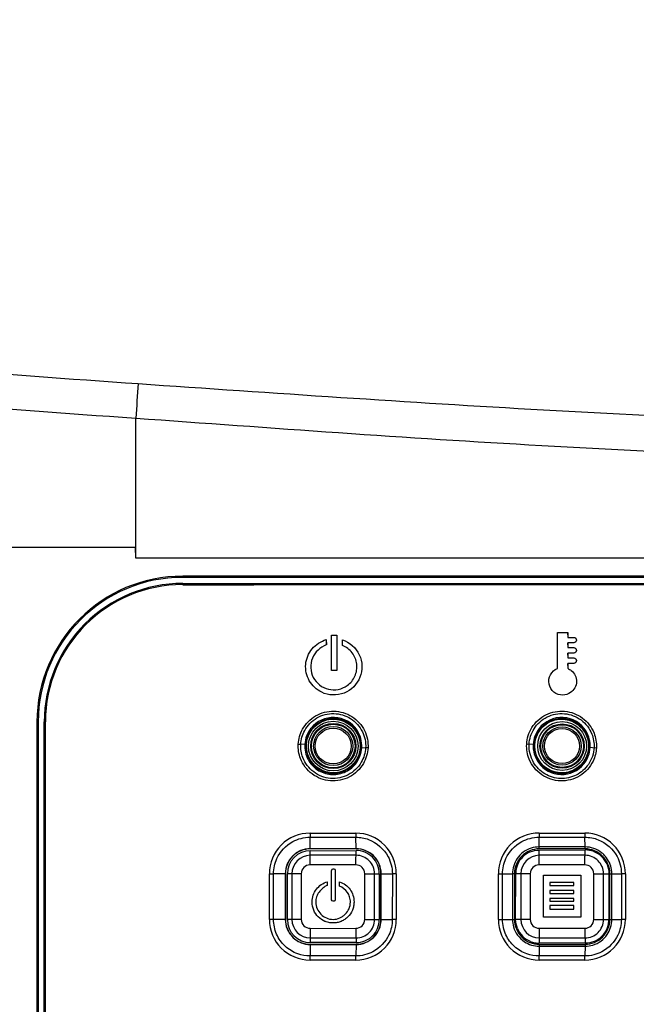
# Model space of a CAD drawing. Units: millimetres. Extents: x 42 to 1422, y 20 to 980.
# Drawn here: x 331 to 382, y 449 to 530 of the extents above; entities that cross this region are included whole.
import ezdxf

# ---------------------------------------------------------------- set-up
doc = ezdxf.new("R2010")
doc.units = ezdxf.units.MM
doc.header["$LTSCALE"] = 32.67
doc.header["$PDMODE"] = 3
doc.header["$PDSIZE"] = 0.3125
doc.layers.get('0').update_dxf_attribs({"linetype": 'CONTINUOUS'})
doc.layers.get('Defpoints').update_dxf_attribs({"linetype": 'CONTINUOUS'})
for name, color, linetype in [('02___PRT_ALL_AXES', 7, 'CONTINUOUS'), ('03_ALL_AXES', 7, 'CONTINUOUS'), ('09_ALL_ROUNDS', 7, 'CONTINUOUS'), ('12_EXT_COPY_GEOM_FEAT', 7, 'CONTINUOUS'), ('20_ALL_FEATURES', 7, 'CONTINUOUS')]:
    doc.layers.add(name, color=color, linetype=linetype)
doc.styles.add('TEXTSTYLE_6', font='grotesq.ttf')
doc.dimstyles.new('DIMSTYLE_1', dxfattribs={"dimtxt": 9, "dimasz": 10, "dimexe": 1, "dimexo": 1, "dimgap": 2.25, "dimtad": 1, "dimlfac": 2.5, "dimzin": 0, "dimdsep": 46, "dimtxsty": 'TEXTSTYLE_6', "dimblk": '_FILLED', "dimblk1": '_FILLED', "dimblk2": '_FILLED', "dimcen": 0.09, "dimadec": 0, "dimazin": 0, "dimtp": 0.01, "dimtm": 0.01, "dimtfac": 1, "dimtofl": 0, "dimtmove": 0, "dimatfit": 3, "dimldrblk": '_FILLED', "dimfxl": 1, "dimtolj": 1, "dimtzin": 0, "dimarcsym": 0})

# ---------------------------------------------------------------- blocks, each defined once
blk = doc.blocks.new('_FILLED')
at = {"color": 0, "linetype": 'ByBlock'}
blk.add_solid([(0, 0), (-1, 0.15), (-1, -0.15)], dxfattribs=at)
blk = doc.blocks.new('*D3')
at = {"color": 0, "linetype": 'Continuous', "lineweight": -2, "transparency": 16777216}
for p, q in [((284.259, 497.063), (284.259, 718.359)), ((666.693, 620.679), (666.693, 718.359)), ((656.693, 717.359), (294.259, 717.359))]:
    blk.add_line(p, q, dxfattribs=at)
at = {"layer": 'Defpoints', "color": 0, "linetype": 'Continuous', "transparency": 16777216}
for p in [(284.259, 717.359), (666.693, 619.679), (284.259, 496.063)]:
    blk.add_point(p, dxfattribs=at)
at = {"color": 0, "linetype": 'Continuous', "lineweight": -2, "transparency": 16777216, "xscale": 10, "yscale": 10, "zscale": 10, "rotation": 180}
blk.add_blockref('_FILLED', (284.259, 717.359), dxfattribs=at)
at = {"color": 0, "linetype": 'Continuous', "lineweight": -2, "transparency": 16777216, "xscale": 10, "yscale": 10, "zscale": 10}
blk.add_blockref('_FILLED', (666.693, 717.359), dxfattribs=at)
at = {"color": 0, "linetype": 'Continuous', "transparency": 16777216, "insert": (475.273, 728.609), "char_height": 9, "attachment_point": 2, "style": 'TEXTSTYLE_6'}
blk.add_mtext('\\A1;382.43', dxfattribs=at)
blk = doc.blocks.new('*D4')
at = {"color": 0, "linetype": 'Continuous', "lineweight": -2, "transparency": 16777216}
for p, q in [((473.616, 676.412), (230.177, 676.412)), ((231.177, 368.897), (231.177, 666.412)), ((364.444, 358.897), (230.177, 358.897))]:
    blk.add_line(p, q, dxfattribs=at)
at = {"layer": 'Defpoints', "color": 0, "linetype": 'Continuous', "transparency": 16777216}
for p in [(231.177, 676.412), (474.616, 676.412), (365.444, 358.897)]:
    blk.add_point(p, dxfattribs=at)
at = {"color": 0, "linetype": 'Continuous', "lineweight": -2, "transparency": 16777216, "xscale": 10, "yscale": 10, "zscale": 10}
for p, rotation in [((231.177, 676.412), 90), ((231.177, 358.897), 270)]:
    blk.add_blockref('_FILLED', p, dxfattribs=dict(at, rotation=rotation))
at = {"color": 0, "linetype": 'Continuous', "transparency": 16777216, "insert": (219.927, 517.764), "char_height": 9, "attachment_point": 2, "rotation": 90, "style": 'TEXTSTYLE_6'}
blk.add_mtext('\\A1;317.51', dxfattribs=at)
blk = doc.blocks.new('*D8')
at = {"color": 0, "linetype": 'Continuous', "lineweight": -2, "transparency": 16777216}
for p, q in [((284.258, 497.063), (284.258, 694.958)), ((380.977, 607.884), (380.977, 694.958)), ((370.977, 693.958), (294.258, 693.958))]:
    blk.add_line(p, q, dxfattribs=at)
at = {"layer": 'Defpoints', "color": 0, "linetype": 'Continuous', "transparency": 16777216}
for p in [(284.258, 693.958), (380.977, 606.884), (284.258, 496.063)]:
    blk.add_point(p, dxfattribs=at)
at = {"color": 0, "linetype": 'Continuous', "lineweight": -2, "transparency": 16777216, "xscale": 10, "yscale": 10, "zscale": 10, "rotation": 180}
blk.add_blockref('_FILLED', (284.258, 693.958), dxfattribs=at)
at = {"color": 0, "linetype": 'Continuous', "lineweight": -2, "transparency": 16777216, "xscale": 10, "yscale": 10, "zscale": 10}
blk.add_blockref('_FILLED', (380.977, 693.958), dxfattribs=at)
at = {"color": 0, "linetype": 'Continuous', "transparency": 16777216, "insert": (332.617, 700.708), "char_height": 9, "attachment_point": 5, "style": 'TEXTSTYLE_6'}
blk.add_mtext('\\A1;96.72', dxfattribs=at)
blk = doc.blocks.new('*D13')
at = {"color": 0, "linetype": 'Continuous', "lineweight": -2, "transparency": 16777216}
for p, q in [((379.977, 606.884), (258.127, 606.884)), ((259.127, 596.884), (259.127, 368.884)), ((318.354, 358.884), (258.127, 358.884))]:
    blk.add_line(p, q, dxfattribs=at)
at = {"layer": 'Defpoints', "color": 0, "linetype": 'Continuous', "transparency": 16777216}
for p in [(380.977, 606.884), (259.127, 358.884), (319.354, 358.884)]:
    blk.add_point(p, dxfattribs=at)
at = {"color": 0, "linetype": 'Continuous', "lineweight": -2, "transparency": 16777216, "xscale": 10, "yscale": 10, "zscale": 10}
for p, rotation in [((259.127, 606.884), 90), ((259.127, 358.884), 270)]:
    blk.add_blockref('_FILLED', p, dxfattribs=dict(at, rotation=rotation))
at = {"color": 0, "linetype": 'Continuous', "transparency": 16777216, "insert": (252.377, 482.884), "char_height": 9, "attachment_point": 5, "rotation": 90, "style": 'TEXTSTYLE_6'}
blk.add_mtext('\\A1;248.00', dxfattribs=at)

msp = doc.modelspace()

# ---------------------------------------------------------------- linework, layer by layer
at = {"color": 7, "linetype": 'Continuous'}
for p, q in [((340.48, 486.599), (340.48, 491.703)), ((340.496, 485.695), (340.463, 486.598)), ((340.479, 485.695), (340.48, 486.599)), ((356.738, 479.318), (357.162, 479.318)), ((356.738, 476.382), (356.738, 479.318)), ((357.162, 479.318), (357.162, 476.382)), ((375.477, 479.536), (376.337, 479.541)), ((375.477, 479.539), (376.337, 479.539)), ((375.477, 476.557), (375.477, 479.536)), ((376.33, 479.541), (376.345, 479.13)), ((376.337, 479.541), (376.337, 479.13)), ((376.337, 479.13), (376.856, 479.13)), ((356.289, 478.941), (356.305, 478.496)), ((356.297, 478.941), (356.297, 478.495)), ((357.645, 478.459), (357.628, 478.913)), ((357.636, 478.458), (357.636, 478.913)), ((376.33, 478.669), (376.344, 478.279)), ((376.337, 478.669), (376.337, 478.279)), ((376.856, 478.669), (376.337, 478.669)), ((376.337, 478.279), (376.856, 478.279)), ((376.33, 477.818), (376.344, 477.429)), ((376.337, 477.819), (376.337, 477.429)), ((376.856, 477.819), (376.337, 477.819)), ((376.337, 477.429), (376.856, 477.429)), ((376.33, 476.967), (376.344, 476.562)), ((376.856, 476.968), (376.337, 476.967)), ((376.337, 476.967), (376.337, 476.562)), ((357.162, 476.382), (356.738, 476.382)), ((356.737, 457.337), (356.737, 459.736)), ((357.037, 459.736), (357.037, 457.337)), ((356.377, 458.836), (356.377, 458.536)), ((357.397, 458.476), (357.397, 458.836)), ((374.316, 455.897), (374.316, 459.376)), ((374.316, 459.376), (377.436, 459.376)), ((374.856, 458.776), (374.856, 458.536)), ((376.836, 458.776), (374.856, 458.776)), ((376.836, 458.536), (376.836, 458.776)), ((377.436, 459.376), (377.436, 455.897)), ((374.856, 458.536), (376.836, 458.536)), ((374.856, 458.116), (374.856, 457.877)), ((376.836, 458.116), (374.856, 458.116)), ((374.856, 457.877), (376.836, 457.877)), ((376.836, 457.877), (376.836, 458.116)), ((374.856, 457.456), (374.856, 457.216)), ((376.836, 457.456), (374.856, 457.456)), ((374.856, 457.216), (376.836, 457.216)), ((376.836, 457.216), (376.836, 457.456)), ((374.856, 456.857), (374.856, 456.556)), ((376.836, 456.857), (374.856, 456.857)), ((374.856, 456.556), (376.836, 456.556)), ((376.836, 456.556), (376.836, 456.857)), ((377.436, 455.897), (374.316, 455.897))]:
    msp.add_line(p, q, dxfattribs=at)
for centre, radius, start, end in [((486.053, 2593.955), 2098.803, 265.087156, 266.028399), ((479.785, 2488.624), 1996.166, 264.988694, 265.998231), ((656.159, 475.925), 316.405, 175.60121, 176.12183)]:
    msp.add_arc(centre, radius, start, end, dxfattribs=at)
for points, knots in [([(340.686, 500.192), (351.9, 499.423), (374.33, 497.878), (408.027, 496.418), (441.747, 495.636), (464.233, 495.409), (475.476, 495.409)], [0, 0, 0, 0, 0.249965, 0.499951, 0.749979, 1, 1, 1, 1]), ([(340.478, 497.325), (346.093, 496.934), (357.32, 496.096), (379.793, 494.665), (407.921, 493.502), (441.694, 492.729), (464.215, 492.501), (475.476, 492.501)], [0, 0, 0, 0, 0.124979, 0.249965, 0.499959, 0.749975, 1, 1, 1, 1]), ([(475.476, 485.703), (464.219, 485.703), (419.22, 485.703), (374.221, 485.708), (340.479, 485.694)], [0, 0, 0, 0, 0.250168, 1, 1, 1, 1]), ([(376.856, 479.13), (376.959, 479.122), (377.17, 478.9), (376.959, 478.677), (376.856, 478.669)], [0, 0, 0, 0, 0.499503, 1, 1, 1, 1]), ([(355.911, 474.57), (355.49, 474.772), (354.756, 475.452), (354.439, 476.903), (355.006, 478.275), (355.847, 478.817), (356.297, 478.941)], [0, 0, 0, 0, 0.25009, 0.500098, 0.749981, 1, 1, 1, 1]), ([(356.297, 478.495), (355.796, 478.32), (354.903, 477.49), (354.997, 475.693), (356.405, 474.575), (357.601, 474.819), (358.033, 475.128)], [0, 0, 0, 0, 0.250017, 0.499963, 0.750021, 1, 1, 1, 1]), ([(357.636, 478.913), (358.228, 478.724), (359.294, 477.797), (359.345, 475.719), (357.881, 474.243), (356.471, 474.302), (355.911, 474.57)], [0, 0, 0, 0, 0.249974, 0.500034, 0.750102, 1, 1, 1, 1]), ([(358.033, 475.128), (358.307, 475.324), (358.759, 475.874), (358.914, 476.921), (358.516, 477.903), (357.948, 478.331), (357.636, 478.458)], [0, 0, 0, 0, 0.250021, 0.500006, 0.750074, 1, 1, 1, 1]), ([(376.856, 478.279), (376.959, 478.271), (377.17, 478.049), (376.959, 477.826), (376.856, 477.819)], [0, 0, 0, 0, 0.499585, 1, 1, 1, 1]), ([(376.856, 477.429), (376.959, 477.421), (377.17, 477.199), (376.959, 476.975), (376.856, 476.967)], [0, 0, 0, 0, 0.499542, 1, 1, 1, 1]), ([(375.929, 474.332), (375.669, 474.326), (375.127, 474.513), (374.7, 475.239), (374.814, 476.074), (375.238, 476.454), (375.477, 476.557)], [0, 0, 0, 0, 0.249997, 0.499772, 0.749897, 1, 1, 1, 1]), ([(376.638, 476.368), (376.906, 476.162), (377.256, 475.445), (376.866, 474.741), (376.581, 474.557)], [0, 0, 0, 0, 0.500022, 1, 1, 1, 1]), ([(356.737, 459.736), (356.737, 459.763), (356.741, 459.837), (356.807, 459.916), (356.857, 459.916)], [0, 0, 0, 0, 0.347297, 1, 1, 1, 1]), ([(356.857, 459.916), (356.904, 459.916), (357.013, 459.893), (357.037, 459.784), (357.037, 459.736)], [0, 0, 0, 0, 0.499882, 1, 1, 1, 1]), ([(356.291, 455.511), (356.253, 455.524), (356.008, 455.618), (355.596, 455.896), (355.209, 456.469), (355.077, 457.118), (355.183, 457.73), (355.532, 458.394), (356.024, 458.748), (356.377, 458.836)], [0, 0, 0, 0, 0.027147, 0.17974, 0.332333, 0.490279, 0.621608, 0.750704, 1, 1, 1, 1]), ([(357.397, 458.836), (357.738, 458.723), (358.212, 458.377), (358.54, 457.716), (358.615, 457.227), (358.573, 456.807), (358.438, 456.371), (358.183, 455.993), (357.925, 455.78), (357.835, 455.718)], [0, 0, 0, 0, 0.278608, 0.418752, 0.564556, 0.655539, 0.743863, 0.91622, 1, 1, 1, 1]), ([(356.377, 458.536), (356.109, 458.417), (355.746, 458.123), (355.469, 457.599), (355.384, 457.115), (355.497, 456.591), (355.82, 456.12), (356.291, 455.796), (356.857, 455.676), (357.324, 455.775), (357.568, 455.908), (357.641, 455.957)], [0, 0, 0, 0, 0.182182, 0.27328, 0.364665, 0.481884, 0.596754, 0.711624, 0.828844, 0.946051, 1, 1, 1, 1]), ([(357.641, 455.957), (357.723, 456.011), (357.944, 456.193), (358.217, 456.591), (358.326, 457.111), (358.255, 457.583), (358.004, 458.092), (357.652, 458.363), (357.397, 458.476)], [0, 0, 0, 0, 0.095044, 0.274258, 0.457134, 0.596232, 0.7294, 1, 1, 1, 1]), ([(357.037, 457.337), (357.037, 457.287), (356.958, 457.221), (356.883, 457.216), (356.857, 457.216)], [0, 0, 0, 0, 0.652933, 1, 1, 1, 1]), ([(357.835, 455.718), (357.74, 455.654), (357.538, 455.543), (357.206, 455.44), (356.857, 455.405), (356.547, 455.436), (356.361, 455.487), (356.291, 455.511)], [0, 0, 0, 0, 0.212654, 0.424696, 0.643114, 0.86156, 1, 1, 1, 1])]:
    msp.add_open_spline(points, degree=3, knots=knots, dxfattribs=at)
for points in [[(340.48, 491.703), (340.48, 493.577), (340.479, 495.451), (340.478, 497.325)], [(340.48, 486.599), (328.759, 486.594), (317.038, 486.587), (305.317, 486.578)], [(376.337, 476.562), (376.44, 476.503), (376.541, 476.439), (376.638, 476.368)], [(376.581, 474.557), (376.401, 474.413), (376.159, 474.336), (375.929, 474.332)], [(356.857, 457.216), (356.8, 457.216), (356.737, 457.28), (356.737, 457.337)]]:
    msp.add_open_spline(points, degree=3, dxfattribs=at)
at = {"layer": '02___PRT_ALL_AXES', "color": 7, "linetype": 'Continuous'}
for p, q in [((407.376, 484.107), (344.378, 484.107)), ((344.378, 483.608), (407.376, 483.608)), ((332.275, 472.107), (332.274, 392.109)), ((332.378, 472.108), (332.378, 392.108)), ((332.878, 392.108), (332.877, 472.107)), ((332.975, 392.108), (332.974, 472.107)), ((353.97, 470.267), (354.146, 470.257)), ((354.51, 470.237), (354.177, 470.255)), ((354.609, 470.232), (354.505, 470.238)), ((354.652, 470.229), (354.609, 470.232)), ((373.612, 470.223), (372.931, 470.258)), ((359.103, 469.99), (359.561, 469.964)), ((359.759, 469.953), (359.591, 469.962)), ((378.063, 470.003), (378.722, 469.97)), ((354.942, 462.874), (358.742, 462.875)), ((373.957, 462.877), (377.757, 462.877)), ((354.945, 462.537), (358.745, 462.538)), ((354.967, 461.586), (354.945, 462.537)), ((358.767, 461.586), (358.745, 462.538)), ((373.959, 462.539), (377.759, 462.54)), ((373.974, 461.73), (373.959, 462.539)), ((377.774, 461.73), (377.759, 462.54)), ((354.967, 461.572), (354.967, 461.586)), ((358.767, 461.586), (354.967, 461.586)), ((358.767, 461.572), (354.967, 461.572)), ((358.767, 461.572), (358.767, 461.586)), ((375, 461.73), (373.974, 461.73)), ((375.239, 461.572), (373.978, 461.57)), ((377.778, 461.572), (373.978, 461.572)), ((376.922, 461.73), (375, 461.73)), ((376.506, 461.572), (375.239, 461.572)), ((377.778, 461.57), (376.506, 461.572)), ((377.774, 461.73), (376.922, 461.73)), ((351.57, 459.506), (351.916, 459.507)), ((351.571, 455.707), (351.57, 459.506)), ((352.904, 459.508), (351.916, 459.507)), ((351.917, 455.708), (351.916, 459.507)), ((352.893, 459.508), (352.894, 455.709)), ((352.904, 459.508), (352.904, 455.709)), ((360.831, 459.508), (361.778, 459.508)), ((360.831, 455.709), (360.831, 459.508)), ((360.847, 455.709), (360.847, 459.508)), ((361.778, 459.508), (361.777, 455.708)), ((362.108, 459.507), (361.778, 459.508)), ((362.108, 459.507), (362.108, 455.708)), ((370.585, 459.508), (371.754, 459.508)), ((370.585, 455.709), (370.585, 459.508)), ((370.929, 455.709), (370.929, 459.508)), ((371.754, 459.508), (371.755, 455.709)), ((371.919, 459.508), (371.754, 459.508)), ((379.841, 455.71), (379.841, 459.509)), ((379.841, 459.508), (379.998, 459.508)), ((379.998, 459.508), (380.792, 459.509)), ((379.998, 455.709), (379.998, 459.508)), ((381.124, 459.509), (380.792, 459.509)), ((380.792, 459.509), (380.792, 455.709)), ((381.124, 459.509), (381.124, 455.709)), ((352.904, 455.709), (351.571, 455.707)), ((360.831, 455.709), (361.777, 455.708)), ((362.108, 455.708), (361.777, 455.708)), ((370.585, 455.709), (371.919, 455.709)), ((379.841, 455.709), (380.792, 455.709)), ((381.124, 455.709), (380.792, 455.709)), ((354.969, 453.632), (354.946, 452.679)), ((354.969, 453.645), (354.969, 453.632)), ((354.969, 453.645), (358.768, 453.645)), ((354.969, 453.632), (358.768, 453.632)), ((358.768, 453.632), (358.747, 452.679)), ((358.768, 453.645), (358.768, 453.632)), ((373.976, 453.487), (373.96, 452.678)), ((373.976, 453.487), (377.775, 453.487)), ((373.98, 453.648), (375.241, 453.644)), ((373.98, 453.644), (377.779, 453.644)), ((375.241, 453.644), (376.507, 453.644)), ((376.507, 453.644), (377.779, 453.648)), ((377.775, 453.487), (377.76, 452.678)), ((358.743, 452.341), (354.943, 452.34)), ((358.747, 452.679), (354.946, 452.679)), ((377.758, 452.341), (373.958, 452.34)), ((377.76, 452.678), (373.96, 452.678))]:
    msp.add_line(p, q, dxfattribs=at)
for centre, radius, start, end in [((344.375, 472.107), 12.1, 90.00078, 179.9977), ((344.378, 472.108), 12, 90, 180), ((344.378, 472.108), 11.501, 90, 180.00092), ((344.375, 472.107), 11.401, 90.00073, 179.99867), ((356.877, 470.108), 2.37, 33.60789, 141.38074), ((375.836, 470.108), 2.37, 31.15257, 142.48297), ((375.836, 470.108), 2.37, 215.61151, 321.09363), ((354.938, 459.507), 3.367, 89.93066, 180.01137), ((358.742, 459.509), 3.366, 359.97321, 89.992), ((373.953, 459.509), 3.368, 89.93439, 180.01253), ((377.757, 459.51), 3.368, 359.98247, 89.99352), ((354.969, 459.51), 2.076, 90.05839, 180.04906), ((354.967, 459.509), 2.062, 89.98708, 180.03476), ((358.768, 459.509), 2.063, 359.97899, 90.03666), ((358.779, 459.518), 2.065, 43.77643, 46.47957), ((373.982, 459.503), 2.23, 126.58976, 145.60148), ((377.774, 459.506), 2.225, 40.05106, 51.57975), ((377.78, 459.509), 2.218, 359.99506, 8.81564), ((493.561, 457.577), 121.651, 179.6876, 180.28407), ((354.936, 455.706), 3.366, 179.97791, 270.11031), ((354.967, 455.708), 2.063, 179.97041, 270.03294), ((358.741, 455.708), 3.367, 270.0467, 0.00681), ((358.771, 455.708), 2.076, 269.9134, 0.03308), ((358.769, 455.707), 2.062, 269.98301, 0.04086), ((373.952, 455.708), 3.367, 179.97997, 270.09445), ((373.989, 455.711), 2.235, 180.05282, 196.20998), ((377.756, 455.708), 3.368, 270.03179, 0.00894), ((354.959, 455.703), 2.064, 201.55533, 204.30538), ((354.981, 455.715), 2.089, 204.37177, 222.93153), ((354.962, 455.7), 2.065, 222.98666, 227.08933), ((354.991, 455.75), 2.122, 245.75632, 248.33333), ((377.77, 455.714), 2.23, 306.44254, 325.64272)]:
    msp.add_arc(centre, radius, start, end, dxfattribs=at)
for points, knots in [([(344.378, 484.107), (344.367, 484.107), (344.386, 484.163), (344.375, 484.185), (344.375, 484.207)], [0, 0, 0, 0, 0.323254, 1, 1, 1, 1]), ([(344.378, 483.608), (344.367, 483.608), (344.386, 483.553), (344.375, 483.53), (344.375, 483.508)], [0, 0, 0, 0, 0.323772, 1, 1, 1, 1]), ([(344.375, 483.502), (349.629, 483.503), (370.629, 483.51), (391.629, 483.511), (407.374, 483.511)], [0, 0, 0, 0, 0.250188, 1, 1, 1, 1]), ([(354.32, 471.494), (354.571, 471.951), (355.336, 472.747), (356.929, 473.151), (358.501, 472.679), (359.237, 471.855), (359.467, 471.387)], [0, 0, 0, 0, 0.24996, 0.500037, 0.750117, 1, 1, 1, 1]), ([(354.502, 471.395), (354.735, 471.82), (355.446, 472.562), (356.928, 472.938), (358.389, 472.5), (359.075, 471.734), (359.289, 471.299)], [0, 0, 0, 0, 0.249963, 0.500041, 0.750117, 1, 1, 1, 1]), ([(373.366, 471.638), (373.644, 472.085), (374.465, 472.842), (376.098, 473.144), (377.649, 472.556), (378.328, 471.668), (378.521, 471.179)], [0, 0, 0, 0, 0.249966, 0.500033, 0.750093, 1, 1, 1, 1]), ([(373.541, 471.53), (373.8, 471.945), (374.563, 472.65), (376.082, 472.932), (377.524, 472.385), (378.156, 471.56), (378.336, 471.105)], [0, 0, 0, 0, 0.249965, 0.500035, 0.750093, 1, 1, 1, 1]), ([(332.378, 472.108), (332.378, 472.101), (332.334, 472.117), (332.317, 472.107), (332.296, 472.107)], [0, 0, 0, 0, 0.25552, 1, 1, 1, 1]), ([(332.877, 472.107), (332.877, 472.097), (332.931, 472.118), (332.952, 472.107), (332.974, 472.107)], [0, 0, 0, 0, 0.320632, 1, 1, 1, 1]), ([(359.149, 469.987), (359.18, 470.566), (358.754, 471.799), (357.015, 472.62), (355.197, 471.991), (354.641, 470.811), (354.608, 470.232)], [0, 0, 0, 0, 0.249914, 0.4999, 0.749894, 1, 1, 1, 1]), ([(354.874, 471.084), (355.062, 471.47), (355.683, 472.145), (357.011, 472.464), (358.308, 471.994), (358.854, 471.23), (358.992, 470.811)], [0, 0, 0, 0, 0.247515, 0.495196, 0.745339, 1, 1, 1, 1]), ([(378.109, 470.001), (378.138, 470.58), (377.704, 471.81), (375.962, 472.621), (374.149, 471.984), (373.597, 470.804), (373.567, 470.225)], [0, 0, 0, 0, 0.25009, 0.50004, 0.750008, 1, 1, 1, 1]), ([(373.823, 471.063), (374.009, 471.454), (374.631, 472.141), (375.964, 472.465), (377.249, 472.002), (377.792, 471.263), (377.936, 470.859)], [0, 0, 0, 0, 0.25119, 0.502229, 0.751608, 1, 1, 1, 1]), ([(354.609, 470.232), (354.577, 469.653), (355.004, 468.42), (356.743, 467.596), (358.562, 468.227), (359.117, 469.408), (359.149, 469.987)], [0, 0, 0, 0, 0.249868, 0.499808, 0.749975, 1, 1, 1, 1]), ([(373.568, 470.225), (373.537, 469.645), (373.969, 468.412), (375.713, 467.594), (377.532, 468.235), (378.082, 469.421), (378.11, 470.001)], [0, 0, 0, 0, 0.249849, 0.499795, 0.749985, 1, 1, 1, 1]), ([(358.879, 469.128), (358.69, 468.742), (358.067, 468.068), (356.736, 467.752), (355.44, 468.228), (354.897, 468.994), (354.76, 469.413)], [0, 0, 0, 0, 0.247743, 0.495297, 0.745852, 1, 1, 1, 1]), ([(377.844, 469.139), (377.657, 468.752), (377.037, 468.074), (375.707, 467.751), (374.408, 468.222), (373.862, 468.986), (373.723, 469.405)], [0, 0, 0, 0, 0.247864, 0.495533, 0.745928, 1, 1, 1, 1]), ([(359.37, 468.653), (359.1, 468.19), (358.281, 467.397), (356.618, 467.064), (355.032, 467.66), (354.349, 468.573), (354.157, 469.074)], [0, 0, 0, 0, 0.249935, 0.500088, 0.750084, 1, 1, 1, 1]), ([(359.199, 468.755), (358.947, 468.324), (358.185, 467.586), (356.639, 467.278), (355.164, 467.832), (354.529, 468.682), (354.351, 469.148)], [0, 0, 0, 0, 0.249935, 0.500086, 0.750081, 1, 1, 1, 1]), ([(354.785, 468.995), (354.966, 468.656), (355.505, 468.057), (356.635, 467.654), (357.822, 467.829), (358.468, 468.312), (358.712, 468.61)], [0, 0, 0, 0, 0.249883, 0.499773, 0.749873, 1, 1, 1, 1]), ([(378.441, 468.856), (378.202, 468.361), (377.422, 467.488), (375.739, 467.048), (374.087, 467.586), (373.353, 468.499), (373.145, 469.006)], [0, 0, 0, 0, 0.25002, 0.50016, 0.750163, 1, 1, 1, 1]), ([(378.055, 468.588), (377.802, 468.218), (377.098, 467.594), (375.729, 467.299), (374.387, 467.694), (373.727, 468.363), (373.501, 468.75)], [0, 0, 0, 0, 0.249967, 0.500115, 0.75013, 1, 1, 1, 1]), ([(354.942, 462.874), (354.942, 462.787), (354.942, 462.674), (354.944, 462.562), (354.945, 462.537)], [0, 0, 0, 0, 0.781697, 1, 1, 1, 1]), ([(358.742, 462.875), (358.742, 462.787), (358.743, 462.675), (358.745, 462.562), (358.745, 462.538)], [0, 0, 0, 0, 0.781693, 1, 1, 1, 1]), ([(373.957, 462.877), (373.956, 462.789), (373.957, 462.676), (373.959, 462.564), (373.959, 462.539)], [0, 0, 0, 0, 0.781672, 1, 1, 1, 1]), ([(377.757, 462.877), (377.757, 462.789), (377.757, 462.677), (377.759, 462.564), (377.759, 462.54)], [0, 0, 0, 0, 0.781668, 1, 1, 1, 1]), ([(373.977, 461.57), (373.976, 461.575), (373.974, 461.629), (373.974, 461.682), (373.974, 461.73)], [0, 0, 0, 0, 0.103723, 1, 1, 1, 1]), ([(377.776, 461.57), (377.776, 461.576), (377.775, 461.629), (377.774, 461.683), (377.774, 461.73)], [0, 0, 0, 0, 0.103562, 1, 1, 1, 1]), ([(353.921, 452.858), (353.539, 452.996), (352.821, 453.429), (352.337, 454.115), (352.173, 454.488)], [0, 0, 0, 0, 0.499965, 1, 1, 1, 1]), ([(372.957, 452.85), (372.579, 452.983), (371.867, 453.402), (371.38, 454.069), (371.211, 454.432)], [0, 0, 0, 0, 0.500055, 1, 1, 1, 1]), ([(373.978, 453.648), (373.978, 453.642), (373.976, 453.589), (373.976, 453.535), (373.976, 453.487)], [0, 0, 0, 0, 0.103496, 1, 1, 1, 1]), ([(377.778, 453.648), (377.777, 453.642), (377.775, 453.589), (377.775, 453.535), (377.774, 453.487)], [0, 0, 0, 0, 0.10361, 1, 1, 1, 1]), ([(354.943, 452.34), (354.943, 452.429), (354.943, 452.541), (354.945, 452.654), (354.946, 452.679)], [0, 0, 0, 0, 0.781616, 1, 1, 1, 1]), ([(358.743, 452.341), (358.743, 452.429), (358.744, 452.541), (358.746, 452.654), (358.747, 452.679)], [0, 0, 0, 0, 0.781629, 1, 1, 1, 1]), ([(373.958, 452.34), (373.958, 452.428), (373.958, 452.541), (373.96, 452.653), (373.96, 452.678)], [0, 0, 0, 0, 0.78166, 1, 1, 1, 1]), ([(377.758, 452.34), (377.758, 452.428), (377.758, 452.541), (377.76, 452.654), (377.76, 452.678)], [0, 0, 0, 0, 0.781666, 1, 1, 1, 1])]:
    msp.add_open_spline(points, degree=3, knots=knots, dxfattribs=at)
for points in [[(407.374, 484.209), (386.375, 484.21), (365.375, 484.208), (344.375, 484.2)], [(353.97, 470.267), (353.994, 470.691), (354.115, 471.121), (354.32, 471.494)], [(354.177, 470.255), (354.199, 470.65), (354.312, 471.049), (354.502, 471.395)], [(355.025, 471.587), (354.724, 471.211), (354.537, 470.718), (354.51, 470.237)], [(354.651, 470.229), (354.668, 470.523), (354.745, 470.82), (354.874, 471.084)], [(359.242, 469.982), (359.269, 470.478), (359.125, 471.006), (358.85, 471.42)], [(359.289, 471.299), (359.489, 470.891), (359.586, 470.417), (359.561, 469.964)], [(359.467, 471.387), (359.681, 470.949), (359.786, 470.44), (359.759, 469.953)], [(372.931, 470.258), (372.957, 470.74), (373.11, 471.229), (373.366, 471.638)], [(373.137, 470.247), (373.161, 470.695), (373.303, 471.15), (373.541, 471.53)], [(373.956, 471.552), (373.67, 471.179), (373.493, 470.699), (373.469, 470.23)], [(373.611, 470.223), (373.626, 470.511), (373.7, 470.802), (373.823, 471.063)], [(378.203, 469.996), (378.226, 470.456), (378.103, 470.941), (377.865, 471.334)], [(377.936, 470.859), (378.033, 470.587), (378.077, 470.291), (378.063, 470.003)], [(378.336, 471.105), (378.476, 470.752), (378.542, 470.36), (378.524, 469.98)], [(378.521, 471.179), (378.672, 470.799), (378.742, 470.378), (378.722, 469.97)], [(354.157, 469.074), (354.013, 469.45), (353.947, 469.865), (353.97, 470.267)], [(354.351, 469.148), (354.217, 469.497), (354.156, 469.882), (354.177, 470.255)], [(354.51, 470.237), (354.486, 469.814), (354.585, 469.37), (354.785, 468.995)], [(354.76, 469.413), (354.675, 469.674), (354.637, 469.955), (354.652, 470.229)], [(358.992, 470.811), (359.079, 470.549), (359.118, 470.266), (359.103, 469.99)], [(373.145, 469.006), (372.985, 469.398), (372.908, 469.835), (372.931, 470.258)], [(373.501, 468.75), (373.242, 469.194), (373.11, 469.734), (373.137, 470.247)], [(373.469, 470.23), (373.441, 469.709), (373.606, 469.152), (373.91, 468.728)], [(373.723, 469.405), (373.636, 469.666), (373.597, 469.948), (373.612, 470.223)], [(358.712, 468.61), (359.022, 468.99), (359.216, 469.492), (359.242, 469.982)], [(359.103, 469.99), (359.087, 469.693), (359.01, 469.395), (358.879, 469.128)], [(359.561, 469.964), (359.538, 469.544), (359.412, 469.118), (359.199, 468.755)], [(359.759, 469.953), (359.734, 469.501), (359.599, 469.044), (359.37, 468.653)], [(377.68, 468.62), (377.989, 469.001), (378.18, 469.506), (378.204, 469.996)], [(378.064, 470.003), (378.049, 469.706), (377.973, 469.407), (377.844, 469.139)], [(378.524, 469.98), (378.5, 469.491), (378.332, 468.992), (378.055, 468.588)], [(378.722, 469.97), (378.704, 469.588), (378.608, 469.201), (378.441, 468.856)], [(352.189, 460.763), (352.458, 461.348), (352.94, 461.87), (353.507, 462.174)], [(353.507, 462.174), (353.943, 462.408), (354.451, 462.537), (354.945, 462.537)], [(358.745, 462.538), (359.106, 462.538), (359.472, 462.472), (359.81, 462.345)], [(359.81, 462.345), (360.482, 462.092), (361.093, 461.557), (361.428, 460.921)], [(371.202, 460.764), (371.47, 461.348), (371.951, 461.87), (372.517, 462.174)], [(372.517, 462.174), (372.954, 462.409), (373.463, 462.539), (373.959, 462.539)], [(377.759, 462.54), (378.138, 462.54), (378.523, 462.466), (378.875, 462.327)], [(378.875, 462.327), (379.522, 462.071), (380.105, 461.553), (380.433, 460.941)], [(359.59, 461.417), (359.333, 461.528), (359.047, 461.587), (358.767, 461.586)], [(360.201, 461.015), (360.024, 461.183), (359.814, 461.32), (359.59, 461.417)], [(373.978, 461.57), (373.452, 461.57), (372.89, 461.341), (372.517, 460.969)], [(373.309, 461.628), (373.075, 461.554), (372.85, 461.44), (372.653, 461.294)], [(373.974, 461.73), (373.75, 461.73), (373.523, 461.695), (373.309, 461.628)], [(379.157, 461.249), (378.775, 461.552), (378.262, 461.731), (377.774, 461.731)], [(379.235, 460.969), (378.863, 461.34), (378.304, 461.57), (377.778, 461.57)], [(351.916, 459.507), (351.916, 459.935), (352.011, 460.373), (352.189, 460.763)], [(360.693, 460.294), (360.596, 460.534), (360.449, 460.759), (360.27, 460.946)], [(360.847, 459.508), (360.847, 459.775), (360.794, 460.047), (360.693, 460.294)], [(361.428, 460.921), (361.655, 460.492), (361.778, 459.993), (361.778, 459.508)], [(370.929, 459.508), (370.929, 459.936), (371.023, 460.374), (371.202, 460.764)], [(372.142, 460.763), (371.895, 460.401), (371.754, 459.946), (371.754, 459.508)], [(372.517, 460.969), (372.145, 460.598), (371.918, 460.036), (371.918, 459.51)], [(379.841, 459.509), (379.841, 460.036), (379.608, 460.597), (379.235, 460.969)], [(379.972, 459.849), (379.911, 460.242), (379.734, 460.632), (379.478, 460.938)], [(380.433, 460.941), (380.665, 460.507), (380.792, 460.001), (380.792, 459.509)], [(371.918, 459.51), (371.918, 459.086), (371.913, 458.663), (371.911, 458.24)], [(371.911, 456.974), (371.913, 456.553), (371.918, 456.131), (371.918, 455.71)], [(352.173, 454.488), (352.006, 454.868), (351.917, 455.292), (351.917, 455.708)], [(352.894, 455.709), (352.894, 455.45), (352.944, 455.186), (353.039, 454.944)], [(361.777, 455.708), (361.777, 455.273), (361.68, 454.828), (361.495, 454.433)], [(371.211, 454.432), (371.028, 454.827), (370.929, 455.273), (370.929, 455.709)], [(371.918, 455.71), (371.917, 455.183), (372.143, 454.619), (372.516, 454.247)], [(379.236, 454.248), (379.609, 454.621), (379.841, 455.182), (379.841, 455.71)], [(379.611, 454.456), (379.857, 454.817), (379.998, 455.272), (379.998, 455.709)], [(380.792, 455.709), (380.792, 455.268), (380.692, 454.817), (380.503, 454.419)], [(371.843, 455.087), (371.913, 454.848), (372.025, 454.618), (372.17, 454.415)], [(353.556, 454.188), (353.721, 454.035), (353.914, 453.908), (354.119, 453.815)], [(354.207, 453.778), (354.447, 453.683), (354.71, 453.632), (354.969, 453.632)], [(361.495, 454.433), (361.223, 453.851), (360.738, 453.333), (360.17, 453.032)], [(372.17, 454.415), (372.325, 454.199), (372.523, 454.008), (372.744, 453.86)], [(372.516, 454.247), (372.89, 453.875), (373.453, 453.648), (373.98, 453.648)], [(372.744, 453.86), (373.101, 453.622), (373.547, 453.487), (373.976, 453.487)], [(377.779, 453.648), (378.304, 453.648), (378.865, 453.877), (379.236, 454.248)], [(378.431, 453.586), (378.668, 453.659), (378.895, 453.774), (379.094, 453.92)], [(380.503, 454.419), (380.23, 453.842), (379.748, 453.33), (379.184, 453.032)], [(354.946, 452.679), (354.599, 452.679), (354.247, 452.74), (353.921, 452.858)], [(360.17, 453.032), (359.738, 452.804), (359.235, 452.679), (358.747, 452.679)], [(373.96, 452.678), (373.621, 452.678), (373.277, 452.737), (372.957, 452.85)], [(379.184, 453.032), (378.751, 452.803), (378.249, 452.678), (377.76, 452.678)], [(377.775, 453.487), (377.996, 453.487), (378.22, 453.521), (378.431, 453.586)]]:
    msp.add_open_spline(points, degree=3, dxfattribs=at)
at = {"layer": '03_ALL_AXES', "color": 7, "linetype": 'Continuous'}
for p, q in [((354.967, 461.42), (358.767, 461.431)), ((354.968, 461.037), (354.967, 461.42)), ((358.768, 461.037), (358.767, 461.431)), ((373.977, 461.472), (377.777, 461.481)), ((373.978, 461.037), (373.977, 461.472)), ((377.778, 461.037), (377.777, 461.481)), ((353.441, 459.508), (353.061, 459.508)), ((353.061, 455.708), (353.061, 459.508)), ((360.299, 459.508), (360.695, 459.508)), ((360.695, 459.508), (360.696, 455.708)), ((372.017, 455.708), (372.018, 459.508)), ((372.45, 459.508), (372.018, 459.508)), ((379.309, 459.508), (379.754, 459.508)), ((379.754, 459.508), (379.755, 455.708)), ((353.441, 455.708), (353.061, 455.708)), ((360.299, 455.708), (360.696, 455.708)), ((372.45, 455.708), (372.017, 455.708)), ((379.309, 455.708), (379.755, 455.708)), ((354.968, 454.179), (354.967, 453.796)), ((358.767, 453.785), (354.967, 453.796)), ((358.768, 454.179), (358.767, 453.785)), ((373.978, 454.179), (373.977, 453.744)), ((377.777, 453.734), (373.977, 453.744)), ((377.778, 454.179), (377.777, 453.734))]:
    msp.add_line(p, q, dxfattribs=at)
for centre, radius, start, end in [((354.973, 459.508), 1.912, 90.17286, 179.99787), ((358.772, 459.508), 1.923, 0.00479, 90.1649), ((373.981, 459.508), 1.964, 112.58329, 157.56272), ((377.781, 459.503), 1.979, 78.92282, 90.11899), ((377.78, 459.505), 1.977, 67.64686, 78.8972), ((377.781, 459.508), 1.973, 22.52133, 67.63659), ((373.985, 459.507), 1.967, 157.57269, 168.78914), ((373.987, 459.508), 1.969, 168.8143, 179.97606), ((354.973, 455.708), 1.912, 179.99664, 269.82442), ((358.772, 455.708), 1.923, 269.83279, 0.00572), ((377.778, 455.709), 1.977, 337.50021, 348.76003), ((377.776, 455.709), 1.979, 348.78549, 359.99245), ((373.981, 455.708), 1.964, 202.41967, 247.40692), ((377.781, 455.708), 1.974, 292.36351, 337.49012), ((373.982, 455.711), 1.968, 247.41714, 258.64256), ((373.982, 455.714), 1.97, 258.66803, 269.84217)]:
    msp.add_arc(centre, radius, start, end, dxfattribs=at)
for points in [[(373.227, 461.321), (373.462, 461.419), (373.722, 461.471), (373.977, 461.472)], [(379.604, 460.264), (379.702, 460.027), (379.754, 459.765), (379.754, 459.508)], [(372.166, 454.959), (372.068, 455.194), (372.017, 455.454), (372.017, 455.708)], [(378.532, 453.883), (378.295, 453.785), (378.033, 453.734), (377.777, 453.734)]]:
    msp.add_open_spline(points, degree=3, dxfattribs=at)
at = {"layer": '09_ALL_ROUNDS', "color": 7, "linetype": 'Continuous'}
for centre, radius in [((356.874, 470.108), 1.872), ((356.873, 470.108), 1.808), ((356.869, 470.108), 1.624), ((375.875, 470.108), 1.838), ((375.873, 470.108), 1.773), ((375.87, 470.108), 1.589), ((356.866, 470.108), 1.489), ((375.868, 470.108), 1.454)]:
    msp.add_circle(centre, radius, dxfattribs=at)
at = {"layer": '12_EXT_COPY_GEOM_FEAT', "color": 7, "linetype": 'Continuous'}
for p, q in [((358.768, 461.037), (354.968, 461.037)), ((377.778, 461.037), (373.978, 461.037)), ((358.751, 460.244), (354.951, 460.244)), ((377.764, 460.244), (373.964, 460.244)), ((377.764, 460.244), (373.964, 460.244)), ((354.215, 459.509), (353.441, 459.508)), ((353.441, 459.508), (353.441, 455.708)), ((354.215, 459.509), (354.215, 455.709)), ((359.487, 459.509), (360.299, 459.508)), ((359.487, 455.709), (359.487, 459.509)), ((360.3, 455.708), (360.299, 459.508)), ((373.228, 459.509), (372.45, 459.508)), ((372.451, 459.508), (372.45, 455.708)), ((373.228, 459.509), (373.228, 455.709)), ((378.499, 459.509), (379.309, 459.508)), ((378.499, 455.709), (378.499, 459.509)), ((379.309, 455.708), (379.308, 459.508)), ((354.215, 455.709), (353.441, 455.708)), ((359.487, 455.709), (360.299, 455.708)), ((373.228, 455.709), (372.45, 455.708)), ((378.499, 455.709), (379.309, 455.708)), ((354.951, 454.973), (358.751, 454.974)), ((373.964, 454.974), (377.764, 454.974)), ((373.964, 454.974), (377.764, 454.974)), ((354.968, 454.179), (358.768, 454.179)), ((373.978, 454.179), (377.778, 454.179))]:
    msp.add_line(p, q, dxfattribs=at)
for centre, radius, start, end in [((354.97, 459.508), 1.529, 90.09088, 179.99907), ((358.77, 459.508), 1.529, 0.00327, 90.08504), ((373.98, 459.508), 1.529, 90.07465, 179.99615), ((377.779, 459.508), 1.529, 0.00521, 90.06921), ((354.951, 459.509), 0.735, 89.99937, 179.9934), ((358.751, 459.509), 0.735, 0.0015, 90.00579), ((373.964, 459.509), 0.735, 89.99839, 179.9952), ((377.764, 459.509), 0.735, 0.00246, 90.00414), ((354.97, 455.708), 1.529, 179.99908, 269.90801), ((354.951, 455.709), 0.735, 180.00158, 270.00585), ((358.751, 455.709), 0.735, 269.99857, 359.99395), ((358.77, 455.708), 1.529, 269.91249, 0.00312), ((373.98, 455.708), 1.529, 179.99657, 269.92523), ((373.963, 455.709), 0.735, 180.00238, 270.00417), ((377.764, 455.709), 0.735, 269.9978, 359.99548), ((377.779, 455.708), 1.529, 269.9292, 0.00476)]:
    msp.add_arc(centre, radius, start, end, dxfattribs=at)
for points, knots in [([(354.951, 460.244), (354.951, 460.338), (354.952, 460.515), (354.954, 460.751), (354.961, 460.921), (354.962, 461.009), (354.968, 461.037)], [0, 0, 0, 0, 0.356806, 0.667324, 0.891348, 1, 1, 1, 1]), ([(358.751, 460.244), (358.751, 460.338), (358.752, 460.515), (358.754, 460.751), (358.761, 460.921), (358.763, 461.009), (358.768, 461.037)], [0, 0, 0, 0, 0.35683, 0.667354, 0.891371, 1, 1, 1, 1]), ([(373.964, 460.244), (373.964, 460.339), (373.964, 460.515), (373.966, 460.751), (373.972, 460.921), (373.973, 461.009), (373.978, 461.037)], [0, 0, 0, 0, 0.356904, 0.66745, 0.891449, 1, 1, 1, 1]), ([(377.764, 460.244), (377.764, 460.339), (377.765, 460.515), (377.767, 460.751), (377.772, 460.921), (377.773, 461.009), (377.778, 461.037)], [0, 0, 0, 0, 0.356919, 0.66747, 0.891467, 1, 1, 1, 1]), ([(354.951, 454.974), (354.951, 454.879), (354.952, 454.702), (354.954, 454.466), (354.961, 454.296), (354.962, 454.207), (354.968, 454.179)], [0, 0, 0, 0, 0.356745, 0.667277, 0.891335, 1, 1, 1, 1]), ([(358.751, 454.974), (358.751, 454.879), (358.752, 454.702), (358.754, 454.466), (358.761, 454.296), (358.762, 454.207), (358.768, 454.179)], [0, 0, 0, 0, 0.356748, 0.667292, 0.891355, 1, 1, 1, 1]), ([(373.964, 454.974), (373.964, 454.879), (373.964, 454.703), (373.966, 454.466), (373.972, 454.296), (373.973, 454.207), (373.978, 454.179)], [0, 0, 0, 0, 0.356768, 0.667351, 0.891429, 1, 1, 1, 1]), ([(377.764, 454.974), (377.764, 454.879), (377.765, 454.703), (377.767, 454.466), (377.772, 454.296), (377.773, 454.207), (377.778, 454.179)], [0, 0, 0, 0, 0.356773, 0.667364, 0.891445, 1, 1, 1, 1])]:
    msp.add_open_spline(points, degree=3, knots=knots, dxfattribs=at)
at = {"layer": '20_ALL_FEATURES', "color": 7, "linetype": 'Continuous'}
for centre, radius in [((356.873, 470.108), 2.06), ((375.874, 470.108), 2.026)]:
    msp.add_circle(centre, radius, dxfattribs=at)

# ---------------------------------------------------------------- dimensions: what is measured, and where the dimension line sits
at = {"color": 7, "linetype": 'Continuous'}
for base, p1, p2, angle, picture, middle in [((284.259, 717.359), (666.693, 619.679), (284.259, 496.063), 180, '*D3', (475.273, 717.359)), ((231.1767, 676.4117), (365.4443, 358.8975), (474.616, 676.4117), 90, '*D4', (231.1767, 517.7638))]:
    dim = msp.add_linear_dim(base=base, p1=p1, p2=p2, angle=angle, dimstyle='DIMSTYLE_1', override={"dimlfac": 1}, dxfattribs=at)
    dim.commit()
    dim.dimension.update_dxf_attribs({"geometry": picture, "text_midpoint": middle, "dimtype": 160})
dim = msp.add_linear_dim(base=(284.258, 693.958), p1=(380.977, 606.884), p2=(284.258, 496.063), dimstyle='DIMSTYLE_1', override={"dimlfac": 1}, dxfattribs=at)
dim.commit()
dim.dimension.update_dxf_attribs({"geometry": '*D8', "text_midpoint": (332.617, 700.708)})
dim = msp.add_linear_dim(base=(259.127, 358.884), p1=(380.977, 606.884), p2=(319.354, 358.884), angle=90, dimstyle='DIMSTYLE_1', override={"dimlfac": 1}, dxfattribs=at)
dim.commit()
dim.dimension.update_dxf_attribs({"geometry": '*D13', "text_midpoint": (252.377, 482.884)})

doc.saveas('drawing.dxf')
